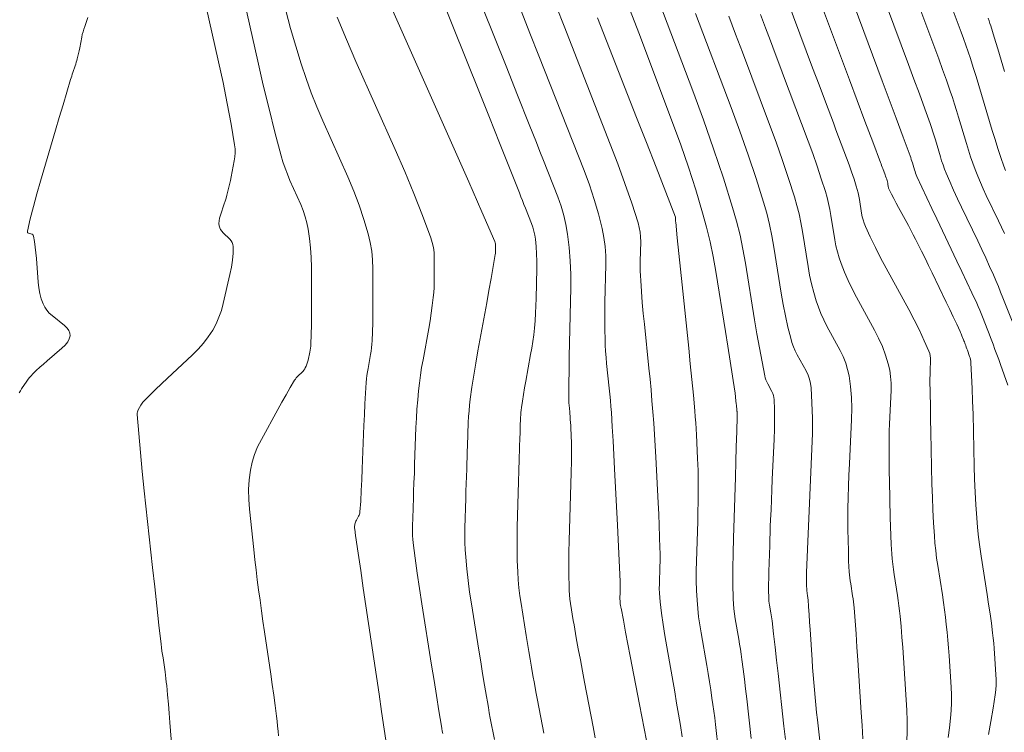
# Model space of a CAD drawing. Units: metres. Extents: x 418263 to 1933565, y 796270 to 5600363.
# Drawn here: x 1933451 to 1933466, y 5600077 to 5600089 of the extents above; entities that cross this region are included whole.
import ezdxf

# ---------------------------------------------------------------- set-up
doc = ezdxf.new("R2010")
doc.units = ezdxf.units.M
doc.header["$MEASUREMENT"] = 0
doc.layers.add('Contour AB FS Minor Stage 1b', color=42, linetype='Continuous')

msp = doc.modelspace()

# ---------------------------------------------------------------- linework, layer by layer
at = {"layer": 'Contour AB FS Minor Stage 1b', "linetype": 'Continuous', "lineweight": 0, "flags": 128}
for points, elevation in [([(1933454.173, 5600089.365), (1933454.514, 5600087.849), (1933454.6, 5600087.471), (1933454.691, 5600087.095), (1933454.786, 5600086.721), (1933454.884, 5600086.347), (1933454.913, 5600086.247), (1933454.946, 5600086.148), (1933454.983, 5600086.051), (1933455.024, 5600085.954), (1933455.195, 5600085.57), (1933455.234, 5600085.474), (1933455.267, 5600085.376), (1933455.294, 5600085.277), (1933455.315, 5600085.177), (1933455.337, 5600085.029), (1933455.354, 5600084.879), (1933455.363, 5600084.727), (1933455.367, 5600084.575), (1933455.369, 5600083.96), (1933455.368, 5600083.807), (1933455.366, 5600083.654), (1933455.363, 5600083.501), (1933455.358, 5600083.348), (1933455.356, 5600083.316), (1933455.353, 5600083.284), (1933455.348, 5600083.251), (1933455.341, 5600083.219), (1933455.312, 5600083.091), (1933455.304, 5600083.06), (1933455.294, 5600083.029), (1933455.283, 5600083), (1933455.269, 5600082.971), (1933455.259, 5600082.953), (1933455.247, 5600082.935), (1933455.234, 5600082.919), (1933455.218, 5600082.903), (1933455.154, 5600082.843), (1933455.138, 5600082.827), (1933455.124, 5600082.811), (1933455.11, 5600082.793), (1933455.099, 5600082.775), (1933455.029, 5600082.66), (1933454.962, 5600082.544), (1933454.895, 5600082.427), (1933454.83, 5600082.309), (1933454.57, 5600081.833), (1933454.51, 5600081.714), (1933454.461, 5600081.592), (1933454.424, 5600081.468), (1933454.397, 5600081.342), (1933454.376, 5600081.19), (1933454.367, 5600081.035), (1933454.368, 5600080.878), (1933454.38, 5600080.72), (1933454.45, 5600080.078), (1933454.467, 5600079.918), (1933454.486, 5600079.759), (1933454.505, 5600079.599), (1933454.526, 5600079.439), (1933454.548, 5600079.272), (1933454.57, 5600079.104), (1933454.594, 5600078.937), (1933454.619, 5600078.769), (1933454.718, 5600078.098), (1933454.743, 5600077.93), (1933454.766, 5600077.763), (1933454.788, 5600077.595), (1933454.81, 5600077.427), (1933454.819, 5600077.349), (1933454.828, 5600077.27), (1933454.835, 5600077.191), (1933454.842, 5600077.112)], 35.6), ([(1933462.735, 5600089.373), (1933463.141, 5600088.288), (1933463.242, 5600088.017), (1933463.343, 5600087.747), (1933463.444, 5600087.477), (1933463.546, 5600087.206), (1933463.588, 5600087.095), (1933463.63, 5600086.983), (1933463.672, 5600086.871), (1933463.714, 5600086.76), (1933463.883, 5600086.312), (1933463.924, 5600086.201), (1933463.963, 5600086.088), (1933464.001, 5600085.976), (1933464.036, 5600085.862), (1933464.052, 5600085.81), (1933464.065, 5600085.756), (1933464.076, 5600085.703), (1933464.086, 5600085.649), (1933464.121, 5600085.43), (1933464.131, 5600085.376), (1933464.145, 5600085.324), (1933464.162, 5600085.272), (1933464.183, 5600085.222), (1933464.26, 5600085.054), (1933464.341, 5600084.887), (1933464.425, 5600084.721), (1933464.513, 5600084.557), (1933464.871, 5600083.899), (1933464.958, 5600083.734), (1933465.041, 5600083.569), (1933465.119, 5600083.402), (1933465.194, 5600083.235), (1933465.207, 5600083.199), (1933465.215, 5600083.162), (1933465.22, 5600083.125), (1933465.22, 5600083.086), (1933465.213, 5600082.929), (1933465.212, 5600082.89), (1933465.211, 5600082.851), (1933465.21, 5600082.812), (1933465.21, 5600082.773), (1933465.213, 5600082.567), (1933465.216, 5600082.361), (1933465.22, 5600082.155), (1933465.224, 5600081.948), (1933465.242, 5600081.121), (1933465.248, 5600080.915), (1933465.256, 5600080.709), (1933465.266, 5600080.503), (1933465.28, 5600080.298), (1933465.289, 5600080.18), (1933465.301, 5600080.062), (1933465.316, 5600079.944), (1933465.333, 5600079.827), (1933465.407, 5600079.356), (1933465.424, 5600079.239), (1933465.441, 5600079.121), (1933465.456, 5600079.004), (1933465.469, 5600078.886), (1933465.482, 5600078.762), (1933465.494, 5600078.638), (1933465.504, 5600078.514), (1933465.513, 5600078.389), (1933465.546, 5600077.89), (1933465.551, 5600077.766), (1933465.552, 5600077.642), (1933465.548, 5600077.518), (1933465.539, 5600077.395), (1933465.522, 5600077.242), (1933465.5, 5600077.089)], 38.4), ([(1933453.591, 5600089.167), (1933453.889, 5600087.841), (1933453.961, 5600087.51), (1933454.027, 5600087.179), (1933454.087, 5600086.849), (1933454.142, 5600086.518), (1933454.15, 5600086.455), (1933454.151, 5600086.392), (1933454.147, 5600086.329), (1933454.138, 5600086.266), (1933454.089, 5600086.013), (1933454.076, 5600085.95), (1933454.063, 5600085.887), (1933454.048, 5600085.825), (1933454.033, 5600085.763), (1933454.021, 5600085.717), (1933454.008, 5600085.671), (1933453.994, 5600085.626), (1933453.979, 5600085.58), (1933453.917, 5600085.4), (1933453.904, 5600085.355), (1933453.897, 5600085.312), (1933453.895, 5600085.27), (1933453.899, 5600085.23), (1933453.906, 5600085.2), (1933453.919, 5600085.172), (1933453.938, 5600085.145), (1933453.961, 5600085.119), (1933454.068, 5600085.02), (1933454.091, 5600084.994), (1933454.107, 5600084.966), (1933454.117, 5600084.936), (1933454.121, 5600084.904), (1933454.118, 5600084.796), (1933454.108, 5600084.686), (1933454.092, 5600084.573), (1933454.069, 5600084.459), (1933453.963, 5600083.997), (1933453.933, 5600083.884), (1933453.895, 5600083.776), (1933453.849, 5600083.672), (1933453.795, 5600083.573), (1933453.725, 5600083.466), (1933453.647, 5600083.364), (1933453.562, 5600083.266), (1933453.469, 5600083.173), (1933453.078, 5600082.808), (1933452.981, 5600082.717), (1933452.885, 5600082.625), (1933452.79, 5600082.532), (1933452.697, 5600082.438), (1933452.683, 5600082.424), (1933452.671, 5600082.408), (1933452.66, 5600082.392), (1933452.649, 5600082.375), (1933452.611, 5600082.305), (1933452.603, 5600082.287), (1933452.597, 5600082.269), (1933452.595, 5600082.25), (1933452.595, 5600082.23), (1933452.618, 5600081.927), (1933452.645, 5600081.624), (1933452.674, 5600081.32), (1933452.705, 5600081.015), (1933452.839, 5600079.792), (1933452.872, 5600079.487), (1933452.906, 5600079.183), (1933452.94, 5600078.878), (1933452.975, 5600078.573), (1933452.981, 5600078.518), (1933452.988, 5600078.464), (1933452.996, 5600078.409), (1933453.004, 5600078.354), (1933453.036, 5600078.135), (1933453.044, 5600078.081), (1933453.051, 5600078.026), (1933453.057, 5600077.971), (1933453.063, 5600077.917), (1933453.077, 5600077.769), (1933453.09, 5600077.621), (1933453.102, 5600077.473), (1933453.114, 5600077.325), (1933453.16, 5600076.732)], 35.4), ([(1933462.909, 5600077.058), (1933462.886, 5600077.267), (1933462.793, 5600078.109), (1933462.769, 5600078.318), (1933462.745, 5600078.528), (1933462.721, 5600078.738), (1933462.696, 5600078.947), (1933462.692, 5600078.978), (1933462.687, 5600079.009), (1933462.683, 5600079.04), (1933462.677, 5600079.071), (1933462.655, 5600079.195), (1933462.651, 5600079.226), (1933462.647, 5600079.257), (1933462.645, 5600079.288), (1933462.643, 5600079.319), (1933462.642, 5600079.422), (1933462.642, 5600079.524), (1933462.644, 5600079.627), (1933462.646, 5600079.729), (1933462.659, 5600080.141), (1933462.662, 5600080.244), (1933462.666, 5600080.347), (1933462.669, 5600080.449), (1933462.673, 5600080.552), (1933462.68, 5600080.712), (1933462.686, 5600080.872), (1933462.693, 5600081.032), (1933462.701, 5600081.192), (1933462.73, 5600081.834), (1933462.736, 5600081.994), (1933462.737, 5600082.152), (1933462.735, 5600082.31), (1933462.73, 5600082.467), (1933462.726, 5600082.5), (1933462.719, 5600082.533), (1933462.708, 5600082.564), (1933462.694, 5600082.595), (1933462.628, 5600082.716), (1933462.613, 5600082.747), (1933462.6, 5600082.778), (1933462.589, 5600082.81), (1933462.581, 5600082.843), (1933462.537, 5600083.065), (1933462.495, 5600083.288), (1933462.455, 5600083.512), (1933462.418, 5600083.736), (1933462.274, 5600084.638), (1933462.234, 5600084.862), (1933462.187, 5600085.084), (1933462.132, 5600085.303), (1933462.069, 5600085.521), (1933461.922, 5600085.989), (1933461.767, 5600086.455), (1933461.604, 5600086.918), (1933461.434, 5600087.38), (1933460.736, 5600089.229)], 37.6), ([(1933457.401, 5600088.953), (1933458.04, 5600087.352), (1933458.199, 5600086.953), (1933458.359, 5600086.554), (1933458.518, 5600086.154), (1933458.677, 5600085.755), (1933458.701, 5600085.695), (1933458.725, 5600085.634), (1933458.749, 5600085.573), (1933458.773, 5600085.512), (1933458.868, 5600085.269), (1933458.89, 5600085.208), (1933458.908, 5600085.146), (1933458.922, 5600085.083), (1933458.931, 5600085.02), (1933458.943, 5600084.904), (1933458.95, 5600084.787), (1933458.954, 5600084.67), (1933458.953, 5600084.551), (1933458.943, 5600084.076), (1933458.939, 5600083.957), (1933458.933, 5600083.839), (1933458.925, 5600083.721), (1933458.914, 5600083.603), (1933458.903, 5600083.497), (1933458.889, 5600083.391), (1933458.873, 5600083.286), (1933458.855, 5600083.181), (1933458.778, 5600082.759), (1933458.759, 5600082.654), (1933458.742, 5600082.549), (1933458.725, 5600082.443), (1933458.709, 5600082.338), (1933458.704, 5600082.299), (1933458.7, 5600082.261), (1933458.697, 5600082.222), (1933458.695, 5600082.183), (1933458.69, 5600082.027), (1933458.688, 5600081.988), (1933458.687, 5600081.949), (1933458.686, 5600081.91), (1933458.685, 5600081.871), (1933458.679, 5600081.693), (1933458.674, 5600081.514), (1933458.668, 5600081.335), (1933458.663, 5600081.156), (1933458.642, 5600080.439), (1933458.639, 5600080.26), (1933458.638, 5600080.082), (1933458.642, 5600079.903), (1933458.649, 5600079.725), (1933458.657, 5600079.598), (1933458.668, 5600079.471), (1933458.683, 5600079.345), (1933458.702, 5600079.218), (1933458.782, 5600078.712), (1933458.803, 5600078.586), (1933458.824, 5600078.459), (1933458.845, 5600078.333), (1933458.867, 5600078.207), (1933458.89, 5600078.076), (1933458.914, 5600077.945), (1933458.939, 5600077.814), (1933458.964, 5600077.683), (1933459.065, 5600077.157)], 36.4), ([(1933456.599, 5600088.794), (1933457.449, 5600086.885), (1933457.66, 5600086.409), (1933457.87, 5600085.933), (1933458.077, 5600085.456), (1933458.283, 5600084.979), (1933458.289, 5600084.963), (1933458.294, 5600084.947), (1933458.296, 5600084.93), (1933458.297, 5600084.913), (1933458.297, 5600084.844), (1933458.297, 5600084.826), (1933458.296, 5600084.809), (1933458.294, 5600084.792), (1933458.292, 5600084.775), (1933458.259, 5600084.583), (1933458.226, 5600084.392), (1933458.192, 5600084.2), (1933458.157, 5600084.008), (1933458.017, 5600083.239), (1933457.983, 5600083.048), (1933457.951, 5600082.856), (1933457.921, 5600082.664), (1933457.894, 5600082.471), (1933457.883, 5600082.379), (1933457.874, 5600082.287), (1933457.867, 5600082.195), (1933457.863, 5600082.103), (1933457.849, 5600081.732), (1933457.846, 5600081.639), (1933457.843, 5600081.546), (1933457.84, 5600081.454), (1933457.837, 5600081.361), (1933457.833, 5600081.244), (1933457.829, 5600081.127), (1933457.826, 5600081.01), (1933457.822, 5600080.893), (1933457.808, 5600080.423), (1933457.807, 5600080.306), (1933457.808, 5600080.189), (1933457.813, 5600080.073), (1933457.821, 5600079.957), (1933457.839, 5600079.771), (1933457.86, 5600079.586), (1933457.884, 5600079.401), (1933457.912, 5600079.216), (1933458.03, 5600078.476), (1933458.06, 5600078.291), (1933458.09, 5600078.107), (1933458.121, 5600077.922), (1933458.152, 5600077.738), (1933458.166, 5600077.653), (1933458.182, 5600077.567), (1933458.197, 5600077.482), (1933458.213, 5600077.397), (1933458.279, 5600077.056)], 36.2), ([(1933466.139, 5600077.134), (1933466.179, 5600077.344), (1933466.215, 5600077.554), (1933466.248, 5600077.765), (1933466.257, 5600077.846), (1933466.262, 5600077.928), (1933466.263, 5600078.01), (1933466.26, 5600078.092), (1933466.238, 5600078.424), (1933466.232, 5600078.507), (1933466.225, 5600078.589), (1933466.216, 5600078.671), (1933466.207, 5600078.753), (1933466.187, 5600078.906), (1933466.166, 5600079.058), (1933466.144, 5600079.211), (1933466.121, 5600079.363), (1933466.026, 5600079.973), (1933466.003, 5600080.125), (1933465.984, 5600080.278), (1933465.968, 5600080.431), (1933465.954, 5600080.584), (1933465.939, 5600080.789), (1933465.927, 5600080.994), (1933465.919, 5600081.2), (1933465.913, 5600081.405), (1933465.895, 5600082.232), (1933465.889, 5600082.438), (1933465.882, 5600082.643), (1933465.873, 5600082.848), (1933465.862, 5600083.053), (1933465.86, 5600083.079), (1933465.855, 5600083.104), (1933465.849, 5600083.129), (1933465.841, 5600083.154), (1933465.806, 5600083.252), (1933465.797, 5600083.276), (1933465.788, 5600083.301), (1933465.779, 5600083.325), (1933465.77, 5600083.35), (1933465.764, 5600083.366), (1933465.757, 5600083.383), (1933465.751, 5600083.399), (1933465.744, 5600083.416), (1933465.719, 5600083.482), (1933465.712, 5600083.498), (1933465.705, 5600083.514), (1933465.698, 5600083.531), (1933465.691, 5600083.547), (1933465.636, 5600083.664), (1933465.581, 5600083.781), (1933465.525, 5600083.897), (1933465.469, 5600084.014), (1933465.245, 5600084.482), (1933465.189, 5600084.598), (1933465.132, 5600084.714), (1933465.075, 5600084.83), (1933465.017, 5600084.946), (1933464.98, 5600085.018), (1933464.942, 5600085.09), (1933464.904, 5600085.162), (1933464.866, 5600085.234), (1933464.71, 5600085.521), (1933464.671, 5600085.592), (1933464.634, 5600085.664), (1933464.597, 5600085.736), (1933464.561, 5600085.809), (1933464.556, 5600085.82), (1933464.552, 5600085.831), (1933464.549, 5600085.842), (1933464.547, 5600085.854), (1933464.539, 5600085.901), (1933464.537, 5600085.913), (1933464.534, 5600085.925), (1933464.532, 5600085.936), (1933464.528, 5600085.948), (1933464.521, 5600085.972), (1933464.512, 5600085.997), (1933464.504, 5600086.021), (1933464.495, 5600086.045), (1933464.458, 5600086.143), (1933464.449, 5600086.167), (1933464.44, 5600086.191), (1933464.431, 5600086.215), (1933464.422, 5600086.24), (1933464.299, 5600086.569), (1933464.175, 5600086.898), (1933464.052, 5600087.227), (1933463.929, 5600087.557), (1933463.435, 5600088.878)], 38.6), ([(1933456.565, 5600076.939), (1933456.524, 5600077.219), (1933456.483, 5600077.5), (1933456.442, 5600077.78), (1933456.4, 5600078.06), (1933456.234, 5600079.184), (1933456.192, 5600079.464), (1933456.151, 5600079.744), (1933456.109, 5600080.024), (1933456.068, 5600080.305), (1933456.066, 5600080.319), (1933456.064, 5600080.334), (1933456.062, 5600080.349), (1933456.061, 5600080.364), (1933456.054, 5600080.424), (1933456.053, 5600080.439), (1933456.053, 5600080.453), (1933456.055, 5600080.468), (1933456.057, 5600080.482), (1933456.062, 5600080.498), (1933456.067, 5600080.515), (1933456.074, 5600080.531), (1933456.082, 5600080.547), (1933456.117, 5600080.61), (1933456.125, 5600080.626), (1933456.13, 5600080.643), (1933456.135, 5600080.66), (1933456.137, 5600080.677), (1933456.15, 5600080.848), (1933456.16, 5600081.019), (1933456.169, 5600081.19), (1933456.176, 5600081.362), (1933456.202, 5600082.053), (1933456.209, 5600082.225), (1933456.217, 5600082.397), (1933456.227, 5600082.569), (1933456.239, 5600082.74), (1933456.244, 5600082.796), (1933456.25, 5600082.851), (1933456.258, 5600082.906), (1933456.267, 5600082.961), (1933456.307, 5600083.181), (1933456.316, 5600083.236), (1933456.323, 5600083.291), (1933456.329, 5600083.346), (1933456.333, 5600083.402), (1933456.339, 5600083.544), (1933456.343, 5600083.687), (1933456.345, 5600083.83), (1933456.346, 5600083.973), (1933456.344, 5600084.547), (1933456.339, 5600084.689), (1933456.325, 5600084.829), (1933456.302, 5600084.967), (1933456.27, 5600085.104), (1933456.202, 5600085.333), (1933456.126, 5600085.56), (1933456.041, 5600085.785), (1933455.946, 5600086.009), (1933455.549, 5600086.901), (1933455.453, 5600087.124), (1933455.363, 5600087.35), (1933455.28, 5600087.577), (1933455.203, 5600087.807), (1933455.116, 5600088.089), (1933455.035, 5600088.373), (1933454.961, 5600088.659)], 35.8), ([(1933458.095, 5600088.695), (1933458.279, 5600088.233), (1933458.463, 5600087.771), (1933458.647, 5600087.309), (1933458.831, 5600086.846), (1933458.888, 5600086.702), (1933458.946, 5600086.558), (1933459.002, 5600086.414), (1933459.059, 5600086.269), (1933459.287, 5600085.69), (1933459.339, 5600085.545), (1933459.383, 5600085.398), (1933459.417, 5600085.25), (1933459.443, 5600085.1), (1933459.469, 5600084.888), (1933459.486, 5600084.674), (1933459.495, 5600084.458), (1933459.494, 5600084.242), (1933459.475, 5600083.368), (1933459.47, 5600083.15), (1933459.466, 5600082.933), (1933459.463, 5600082.715), (1933459.46, 5600082.498), (1933459.46, 5600082.476), (1933459.461, 5600082.455), (1933459.462, 5600082.434), (1933459.464, 5600082.413), (1933459.473, 5600082.329), (1933459.475, 5600082.308), (1933459.477, 5600082.287), (1933459.479, 5600082.266), (1933459.48, 5600082.245), (1933459.483, 5600082.197), (1933459.486, 5600082.148), (1933459.489, 5600082.1), (1933459.492, 5600082.052), (1933459.501, 5600081.858), (1933459.503, 5600081.81), (1933459.505, 5600081.762), (1933459.505, 5600081.713), (1933459.505, 5600081.665), (1933459.503, 5600081.484), (1933459.499, 5600081.303), (1933459.495, 5600081.122), (1933459.49, 5600080.942), (1933459.469, 5600080.216), (1933459.465, 5600080.035), (1933459.463, 5600079.854), (1933459.463, 5600079.674), (1933459.466, 5600079.493), (1933459.469, 5600079.425), (1933459.474, 5600079.357), (1933459.481, 5600079.288), (1933459.491, 5600079.22), (1933459.534, 5600078.948), (1933459.545, 5600078.88), (1933459.557, 5600078.812), (1933459.569, 5600078.744), (1933459.581, 5600078.676), (1933459.613, 5600078.499), (1933459.646, 5600078.322), (1933459.68, 5600078.145), (1933459.714, 5600077.968), (1933459.85, 5600077.258), (1933459.883, 5600077.081)], 36.6), ([(1933460.697, 5600077.041), (1933460.66, 5600077.233), (1933460.624, 5600077.424), (1933460.587, 5600077.615), (1933460.439, 5600078.381), (1933460.403, 5600078.572), (1933460.366, 5600078.763), (1933460.33, 5600078.954), (1933460.293, 5600079.145), (1933460.291, 5600079.155), (1933460.29, 5600079.164), (1933460.288, 5600079.174), (1933460.286, 5600079.184), (1933460.28, 5600079.222), (1933460.279, 5600079.232), (1933460.278, 5600079.242), (1933460.277, 5600079.251), (1933460.277, 5600079.261), (1933460.276, 5600079.287), (1933460.276, 5600079.312), (1933460.276, 5600079.338), (1933460.277, 5600079.364), (1933460.28, 5600079.467), (1933460.281, 5600079.492), (1933460.281, 5600079.518), (1933460.28, 5600079.544), (1933460.279, 5600079.57), (1933460.27, 5600079.793), (1933460.259, 5600080.017), (1933460.249, 5600080.241), (1933460.237, 5600080.465), (1933460.191, 5600081.363), (1933460.18, 5600081.587), (1933460.167, 5600081.811), (1933460.153, 5600082.034), (1933460.139, 5600082.258), (1933460.132, 5600082.356), (1933460.124, 5600082.453), (1933460.115, 5600082.551), (1933460.105, 5600082.648), (1933460.064, 5600083.039), (1933460.055, 5600083.136), (1933460.048, 5600083.234), (1933460.042, 5600083.331), (1933460.039, 5600083.429), (1933460.036, 5600083.576), (1933460.034, 5600083.723), (1933460.035, 5600083.871), (1933460.037, 5600084.018), (1933460.05, 5600084.609), (1933460.049, 5600084.756), (1933460.039, 5600084.901), (1933460.02, 5600085.044), (1933459.992, 5600085.186), (1933459.934, 5600085.42), (1933459.866, 5600085.652), (1933459.79, 5600085.882), (1933459.705, 5600086.111), (1933459.346, 5600087.026), (1933459.256, 5600087.254), (1933459.166, 5600087.482), (1933459.076, 5600087.71), (1933458.986, 5600087.938), (1933458.844, 5600088.295), (1933458.702, 5600088.652)], 36.8), ([(1933459.264, 5600088.718), (1933459.387, 5600088.406), (1933459.51, 5600088.095), (1933459.632, 5600087.783), (1933460.123, 5600086.532), (1933460.243, 5600086.22), (1933460.356, 5600085.907), (1933460.463, 5600085.592), (1933460.564, 5600085.277), (1933460.584, 5600085.204), (1933460.597, 5600085.129), (1933460.605, 5600085.054), (1933460.606, 5600084.977), (1933460.599, 5600084.668), (1933460.598, 5600084.591), (1933460.599, 5600084.514), (1933460.602, 5600084.437), (1933460.606, 5600084.36), (1933460.618, 5600084.186), (1933460.632, 5600084.012), (1933460.648, 5600083.838), (1933460.665, 5600083.664), (1933460.737, 5600082.967), (1933460.755, 5600082.793), (1933460.771, 5600082.62), (1933460.786, 5600082.446), (1933460.8, 5600082.271), (1933460.814, 5600082.091), (1933460.826, 5600081.91), (1933460.837, 5600081.729), (1933460.847, 5600081.548), (1933460.884, 5600080.823), (1933460.893, 5600080.642), (1933460.9, 5600080.461), (1933460.907, 5600080.28), (1933460.912, 5600080.099), (1933460.914, 5600080.028), (1933460.914, 5600079.956), (1933460.914, 5600079.885), (1933460.912, 5600079.814), (1933460.903, 5600079.528), (1933460.902, 5600079.457), (1933460.904, 5600079.386), (1933460.909, 5600079.316), (1933460.916, 5600079.245), (1933460.938, 5600079.066), (1933460.963, 5600078.887), (1933460.99, 5600078.709), (1933461.021, 5600078.53), (1933461.147, 5600077.815), (1933461.178, 5600077.637), (1933461.209, 5600077.459), (1933461.239, 5600077.28), (1933461.268, 5600077.101)], 37), ([(1933462.365, 5600077.07), (1933462.294, 5600077.702), (1933462.276, 5600077.86), (1933462.257, 5600078.017), (1933462.238, 5600078.174), (1933462.217, 5600078.331), (1933462.206, 5600078.412), (1933462.194, 5600078.492), (1933462.181, 5600078.572), (1933462.167, 5600078.653), (1933462.111, 5600078.974), (1933462.098, 5600079.054), (1933462.088, 5600079.134), (1933462.082, 5600079.215), (1933462.079, 5600079.295), (1933462.075, 5600079.536), (1933462.075, 5600079.778), (1933462.078, 5600080.019), (1933462.084, 5600080.261), (1933462.113, 5600081.231), (1933462.121, 5600081.473), (1933462.128, 5600081.715), (1933462.135, 5600081.957), (1933462.142, 5600082.198), (1933462.142, 5600082.207), (1933462.142, 5600082.215), (1933462.142, 5600082.224), (1933462.141, 5600082.232), (1933462.139, 5600082.266), (1933462.139, 5600082.274), (1933462.138, 5600082.283), (1933462.138, 5600082.291), (1933462.137, 5600082.299), (1933462.135, 5600082.324), (1933462.132, 5600082.35), (1933462.13, 5600082.375), (1933462.127, 5600082.4), (1933462.117, 5600082.5), (1933462.114, 5600082.525), (1933462.111, 5600082.55), (1933462.108, 5600082.575), (1933462.104, 5600082.6), (1933462.067, 5600082.838), (1933462.03, 5600083.076), (1933461.992, 5600083.314), (1933461.954, 5600083.551), (1933461.802, 5600084.504), (1933461.76, 5600084.741), (1933461.711, 5600084.976), (1933461.655, 5600085.209), (1933461.592, 5600085.44), (1933461.483, 5600085.802), (1933461.367, 5600086.162), (1933461.244, 5600086.52), (1933461.113, 5600086.876), (1933460.575, 5600088.302), (1933460.44, 5600088.657)], 37.4), ([(1933464.002, 5600088.739), (1933464.45, 5600087.54), (1933464.562, 5600087.241), (1933464.673, 5600086.942), (1933464.783, 5600086.643), (1933464.894, 5600086.344), (1933464.903, 5600086.317), (1933464.913, 5600086.289), (1933464.922, 5600086.262), (1933464.93, 5600086.234), (1933464.963, 5600086.122), (1933464.972, 5600086.095), (1933464.981, 5600086.067), (1933464.992, 5600086.04), (1933465.003, 5600086.014), (1933465.08, 5600085.845), (1933465.158, 5600085.677), (1933465.237, 5600085.509), (1933465.317, 5600085.342), (1933465.639, 5600084.67), (1933465.719, 5600084.503), (1933465.798, 5600084.335), (1933465.876, 5600084.167), (1933465.954, 5600083.998), (1933465.978, 5600083.945), (1933466.001, 5600083.891), (1933466.024, 5600083.837), (1933466.045, 5600083.783), (1933466.131, 5600083.564), (1933466.152, 5600083.51), (1933466.173, 5600083.455), (1933466.194, 5600083.4), (1933466.214, 5600083.346), (1933466.244, 5600083.265), (1933466.274, 5600083.184), (1933466.304, 5600083.103), (1933466.333, 5600083.022), (1933466.451, 5600082.697)], 38.8), ([(1933464.517, 5600088.738), (1933464.868, 5600087.799), (1933464.955, 5600087.564), (1933465.042, 5600087.33), (1933465.127, 5600087.095), (1933465.211, 5600086.86), (1933465.234, 5600086.794), (1933465.256, 5600086.729), (1933465.277, 5600086.663), (1933465.297, 5600086.597), (1933465.376, 5600086.331), (1933465.396, 5600086.265), (1933465.419, 5600086.2), (1933465.443, 5600086.135), (1933465.468, 5600086.071), (1933465.527, 5600085.934), (1933465.587, 5600085.799), (1933465.648, 5600085.663), (1933465.712, 5600085.529), (1933465.97, 5600084.991), (1933466.034, 5600084.856), (1933466.097, 5600084.721), (1933466.158, 5600084.586), (1933466.219, 5600084.45), (1933466.259, 5600084.359), (1933466.298, 5600084.268), (1933466.335, 5600084.176), (1933466.372, 5600084.084), (1933466.517, 5600083.713)], 39), ([(1933465.032, 5600088.737), (1933465.287, 5600088.057), (1933465.349, 5600087.887), (1933465.411, 5600087.717), (1933465.472, 5600087.547), (1933465.531, 5600087.376), (1933465.566, 5600087.273), (1933465.6, 5600087.169), (1933465.633, 5600087.065), (1933465.664, 5600086.96), (1933465.789, 5600086.54), (1933465.821, 5600086.435), (1933465.855, 5600086.331), (1933465.891, 5600086.229), (1933465.929, 5600086.127), (1933465.97, 5600086.023), (1933466.014, 5600085.92), (1933466.059, 5600085.818), (1933466.106, 5600085.716), (1933466.301, 5600085.311), (1933466.349, 5600085.21), (1933466.396, 5600085.108)], 39.2), ([(1933465.548, 5600088.736), (1933465.705, 5600088.315), (1933465.743, 5600088.21), (1933465.781, 5600088.105), (1933465.818, 5600088), (1933465.853, 5600087.894), (1933465.899, 5600087.751), (1933465.944, 5600087.609), (1933465.988, 5600087.466), (1933466.031, 5600087.323), (1933466.201, 5600086.748), (1933466.245, 5600086.605), (1933466.29, 5600086.463), (1933466.337, 5600086.321), (1933466.386, 5600086.181), (1933466.412, 5600086.11)], 39.4), ([(1933451.809, 5600088.545), (1933451.758, 5600088.405), (1933451.744, 5600088.363), (1933451.731, 5600088.321), (1933451.72, 5600088.278), (1933451.711, 5600088.235), (1933451.678, 5600088.062), (1933451.669, 5600088.018), (1933451.66, 5600087.975), (1933451.65, 5600087.932), (1933451.64, 5600087.89), (1933451.632, 5600087.862), (1933451.624, 5600087.834), (1933451.616, 5600087.806), (1933451.607, 5600087.779), (1933451.57, 5600087.67), (1933451.56, 5600087.642), (1933451.551, 5600087.615), (1933451.543, 5600087.587), (1933451.534, 5600087.56), (1933451.474, 5600087.358), (1933451.413, 5600087.156), (1933451.353, 5600086.954), (1933451.294, 5600086.751), (1933451.054, 5600085.94), (1933450.997, 5600085.738), (1933450.943, 5600085.539), (1933450.892, 5600085.342), (1933450.846, 5600085.147), (1933450.845, 5600085.136), (1933450.848, 5600085.127), (1933450.855, 5600085.12), (1933450.865, 5600085.115), (1933450.915, 5600085.1), (1933450.926, 5600085.096), (1933450.934, 5600085.089), (1933450.94, 5600085.08), (1933450.944, 5600085.069), (1933450.959, 5600084.983), (1933450.972, 5600084.894), (1933450.982, 5600084.803), (1933450.99, 5600084.711), (1933451.016, 5600084.335), (1933451.026, 5600084.243), (1933451.042, 5600084.155), (1933451.066, 5600084.07), (1933451.096, 5600083.988), (1933451.121, 5600083.936), (1933451.154, 5600083.888), (1933451.193, 5600083.843), (1933451.239, 5600083.802), (1933451.436, 5600083.643), (1933451.478, 5600083.603), (1933451.507, 5600083.563), (1933451.523, 5600083.523), (1933451.525, 5600083.483), (1933451.513, 5600083.434), (1933451.487, 5600083.384), (1933451.448, 5600083.334), (1933451.396, 5600083.284), (1933451.158, 5600083.083), (1933451.1, 5600083.032), (1933451.043, 5600082.98), (1933450.986, 5600082.927), (1933450.932, 5600082.873), (1933450.906, 5600082.846), (1933450.882, 5600082.819), (1933450.86, 5600082.79), (1933450.838, 5600082.76), (1933450.754, 5600082.637), (1933450.734, 5600082.606), (1933450.715, 5600082.574)], 35.2), ([(1933457.456, 5600077.151), (1933457.449, 5600077.19), (1933457.442, 5600077.229), (1933457.435, 5600077.269), (1933457.396, 5600077.511), (1933457.356, 5600077.754), (1933457.317, 5600077.997), (1933457.278, 5600078.24), (1933457.123, 5600079.214), (1933457.085, 5600079.457), (1933457.05, 5600079.701), (1933457.016, 5600079.944), (1933456.985, 5600080.187), (1933456.979, 5600080.242), (1933456.975, 5600080.297), (1933456.974, 5600080.352), (1933456.975, 5600080.408), (1933456.981, 5600080.63), (1933456.983, 5600080.685), (1933456.984, 5600080.74), (1933456.986, 5600080.796), (1933456.988, 5600080.851), (1933456.993, 5600080.997), (1933456.998, 5600081.144), (1933457.004, 5600081.29), (1933457.009, 5600081.436), (1933457.03, 5600082.023), (1933457.037, 5600082.169), (1933457.046, 5600082.314), (1933457.057, 5600082.46), (1933457.071, 5600082.605), (1933457.085, 5600082.729), (1933457.101, 5600082.853), (1933457.12, 5600082.977), (1933457.142, 5600083.1), (1933457.232, 5600083.595), (1933457.254, 5600083.718), (1933457.273, 5600083.841), (1933457.29, 5600083.965), (1933457.304, 5600084.089), (1933457.312, 5600084.169), (1933457.317, 5600084.248), (1933457.321, 5600084.328), (1933457.321, 5600084.408), (1933457.321, 5600084.73), (1933457.317, 5600084.809), (1933457.307, 5600084.887), (1933457.29, 5600084.964), (1933457.266, 5600085.039), (1933457.134, 5600085.393), (1933456.995, 5600085.746), (1933456.85, 5600086.097), (1933456.698, 5600086.447), (1933456.074, 5600087.847), (1933455.922, 5600088.197), (1933455.776, 5600088.55)], 36), ([(1933461.843, 5600076.872), (1933461.796, 5600077.295), (1933461.784, 5600077.401), (1933461.77, 5600077.506), (1933461.756, 5600077.611), (1933461.741, 5600077.716), (1933461.722, 5600077.846), (1933461.701, 5600077.975), (1933461.68, 5600078.105), (1933461.657, 5600078.234), (1933461.566, 5600078.752), (1933461.545, 5600078.881), (1933461.527, 5600079.011), (1933461.514, 5600079.141), (1933461.503, 5600079.271), (1933461.495, 5600079.426), (1933461.491, 5600079.582), (1933461.49, 5600079.738), (1933461.493, 5600079.895), (1933461.513, 5600080.523), (1933461.517, 5600080.679), (1933461.52, 5600080.836), (1933461.522, 5600080.992), (1933461.522, 5600081.148), (1933461.522, 5600081.243), (1933461.52, 5600081.338), (1933461.517, 5600081.433), (1933461.512, 5600081.527), (1933461.493, 5600081.907), (1933461.488, 5600082.002), (1933461.482, 5600082.096), (1933461.475, 5600082.191), (1933461.467, 5600082.285), (1933461.444, 5600082.536), (1933461.42, 5600082.786), (1933461.395, 5600083.036), (1933461.37, 5600083.286), (1933461.265, 5600084.29), (1933461.239, 5600084.54), (1933461.213, 5600084.79), (1933461.188, 5600085.041), (1933461.163, 5600085.291), (1933461.162, 5600085.298), (1933461.162, 5600085.304), (1933461.162, 5600085.311), (1933461.162, 5600085.318), (1933461.162, 5600085.345), (1933461.162, 5600085.352), (1933461.161, 5600085.358), (1933461.16, 5600085.365), (1933461.158, 5600085.371), (1933461.005, 5600085.767), (1933460.851, 5600086.163), (1933460.697, 5600086.558), (1933460.542, 5600086.954), (1933459.919, 5600088.54)], 37.2), ([(1933461.48, 5600088.612), (1933462.046, 5600087.113), (1933462.184, 5600086.739), (1933462.316, 5600086.363), (1933462.442, 5600085.986), (1933462.561, 5600085.606), (1933462.612, 5600085.43), (1933462.656, 5600085.252), (1933462.695, 5600085.072), (1933462.727, 5600084.891), (1933462.844, 5600084.16), (1933462.875, 5600083.978), (1933462.911, 5600083.798), (1933462.95, 5600083.619), (1933462.994, 5600083.442), (1933463.014, 5600083.373), (1933463.038, 5600083.306), (1933463.066, 5600083.24), (1933463.099, 5600083.176), (1933463.238, 5600082.921), (1933463.269, 5600082.856), (1933463.292, 5600082.79), (1933463.309, 5600082.722), (1933463.318, 5600082.653), (1933463.332, 5600082.413), (1933463.339, 5600082.171), (1933463.339, 5600081.928), (1933463.331, 5600081.683), (1933463.286, 5600080.697), (1933463.275, 5600080.451), (1933463.264, 5600080.205), (1933463.254, 5600079.959), (1933463.244, 5600079.713), (1933463.243, 5600079.69), (1933463.243, 5600079.668), (1933463.243, 5600079.645), (1933463.243, 5600079.622), (1933463.245, 5600079.531), (1933463.246, 5600079.508), (1933463.247, 5600079.486), (1933463.248, 5600079.463), (1933463.249, 5600079.44), (1933463.25, 5600079.427), (1933463.252, 5600079.414), (1933463.253, 5600079.401), (1933463.255, 5600079.389), (1933463.263, 5600079.337), (1933463.265, 5600079.324), (1933463.267, 5600079.311), (1933463.268, 5600079.298), (1933463.269, 5600079.285), (1933463.278, 5600079.165), (1933463.287, 5600079.045), (1933463.295, 5600078.925), (1933463.303, 5600078.805), (1933463.334, 5600078.324), (1933463.343, 5600078.204), (1933463.352, 5600078.084), (1933463.361, 5600077.964), (1933463.371, 5600077.845), (1933463.382, 5600077.726), (1933463.394, 5600077.607), (1933463.406, 5600077.488), (1933463.419, 5600077.369), (1933463.472, 5600076.893)], 37.8), ([(1933462.009, 5600088.567), (1933462.117, 5600088.281), (1933462.225, 5600087.994), (1933462.658, 5600086.846), (1933462.764, 5600086.56), (1933462.865, 5600086.272), (1933462.961, 5600085.982), (1933463.053, 5600085.692), (1933463.092, 5600085.556), (1933463.126, 5600085.42), (1933463.155, 5600085.282), (1933463.18, 5600085.143), (1933463.27, 5600084.583), (1933463.294, 5600084.444), (1933463.324, 5600084.307), (1933463.359, 5600084.172), (1933463.399, 5600084.038), (1933463.434, 5600083.935), (1933463.474, 5600083.834), (1933463.52, 5600083.734), (1933463.57, 5600083.636), (1933463.782, 5600083.247), (1933463.83, 5600083.149), (1933463.87, 5600083.048), (1933463.9, 5600082.946), (1933463.922, 5600082.842), (1933463.945, 5600082.672), (1933463.959, 5600082.5), (1933463.965, 5600082.327), (1933463.961, 5600082.151), (1933463.928, 5600081.441), (1933463.921, 5600081.264), (1933463.914, 5600081.087), (1933463.908, 5600080.91), (1933463.904, 5600080.733), (1933463.902, 5600080.649), (1933463.902, 5600080.565), (1933463.902, 5600080.482), (1933463.903, 5600080.398), (1933463.911, 5600080.061), (1933463.913, 5600079.977), (1933463.916, 5600079.894), (1933463.921, 5600079.81), (1933463.926, 5600079.726), (1933463.93, 5600079.678), (1933463.935, 5600079.63), (1933463.941, 5600079.582), (1933463.948, 5600079.535), (1933463.978, 5600079.343), (1933463.985, 5600079.295), (1933463.991, 5600079.248), (1933463.996, 5600079.2), (1933464.001, 5600079.152), (1933464.017, 5600078.944), (1933464.033, 5600078.736), (1933464.048, 5600078.528), (1933464.062, 5600078.32), (1933464.117, 5600077.485), (1933464.13, 5600077.277), (1933464.14, 5600077.069)], 38), ([(1933462.511, 5600088.596), (1933462.59, 5600088.384), (1933462.67, 5600088.173), (1933462.744, 5600087.974), (1933462.819, 5600087.775), (1933462.894, 5600087.576), (1933462.969, 5600087.377), (1933463.271, 5600086.579), (1933463.344, 5600086.38), (1933463.414, 5600086.18), (1933463.481, 5600085.979), (1933463.545, 5600085.777), (1933463.572, 5600085.683), (1933463.595, 5600085.588), (1933463.616, 5600085.493), (1933463.633, 5600085.396), (1933463.695, 5600085.007), (1933463.713, 5600084.911), (1933463.736, 5600084.816), (1933463.763, 5600084.723), (1933463.795, 5600084.632), (1933463.85, 5600084.495), (1933463.909, 5600084.361), (1933463.973, 5600084.228), (1933464.041, 5600084.096), (1933464.326, 5600083.573), (1933464.393, 5600083.441), (1933464.452, 5600083.308), (1933464.503, 5600083.172), (1933464.545, 5600083.035), (1933464.569, 5600082.934), (1933464.584, 5600082.831), (1933464.591, 5600082.725), (1933464.591, 5600082.618), (1933464.571, 5600082.185), (1933464.566, 5600082.077), (1933464.563, 5600081.969), (1933464.561, 5600081.861), (1933464.559, 5600081.753), (1933464.559, 5600081.608), (1933464.559, 5600081.463), (1933464.561, 5600081.318), (1933464.564, 5600081.173), (1933464.576, 5600080.591), (1933464.58, 5600080.446), (1933464.586, 5600080.301), (1933464.594, 5600080.157), (1933464.603, 5600080.012), (1933464.61, 5600079.929), (1933464.618, 5600079.846), (1933464.628, 5600079.763), (1933464.64, 5600079.681), (1933464.692, 5600079.35), (1933464.705, 5600079.267), (1933464.716, 5600079.184), (1933464.725, 5600079.102), (1933464.734, 5600079.019), (1933464.749, 5600078.853), (1933464.763, 5600078.687), (1933464.776, 5600078.521), (1933464.788, 5600078.355), (1933464.831, 5600077.687), (1933464.84, 5600077.521), (1933464.845, 5600077.355), (1933464.845, 5600077.19), (1933464.84, 5600077.025)], 38.2), ([(1933466.138, 5600088.534), (1933466.152, 5600088.493), (1933466.165, 5600088.453), (1933466.178, 5600088.412), (1933466.234, 5600088.231), (1933466.289, 5600088.05), (1933466.344, 5600087.868), (1933466.398, 5600087.686)], 39.6)]:
    msp.add_lwpolyline(points, dxfattribs=dict(at, elevation=elevation))

doc.saveas('drawing.dxf')
